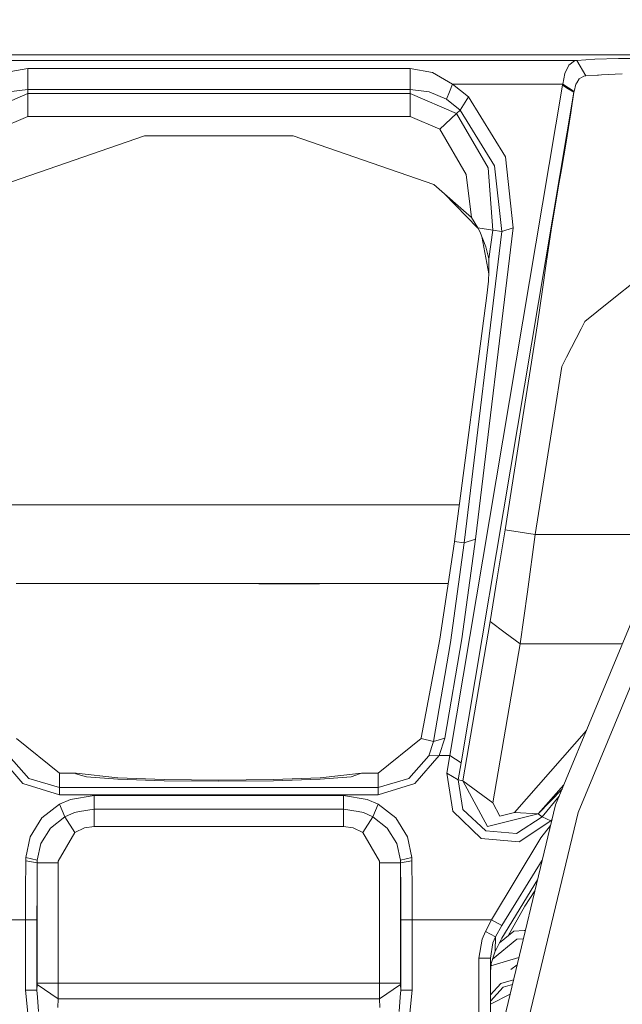
# Model space of a CAD drawing. Units: millimetres. Extents: x 645 to 10640, y -345 to 3742.
# Drawn here: x 8535 to 8693, y 882 to 1140 of the extents above; entities that cross this region are included whole.
import ezdxf

# ---------------------------------------------------------------- set-up
doc = ezdxf.new("R2010")
doc.units = ezdxf.units.MM
doc.layers.add('1', color=7, linetype='Continuous', true_color=0xffffff)
doc.styles.add('blockfont', font='simplex.shx')
doc.dimstyles.get("Standard").update_dxf_attribs({"dimtxt": 0.18, "dimasz": 0.18, "dimexe": 0.18, "dimexo": 0.0625, "dimgap": 0.09, "dimtad": 0, "dimtih": 1, "dimtoh": 1, "dimdec": 4, "dimzin": 0, "dimdsep": 46, "dimtxsty": 'Standard', "dimcen": 0.09, "dimadec": 0, "dimazin": 0, "dimtfac": 1, "dimtdec": 4, "dimtofl": 0, "dimtmove": 0, "dimatfit": 3, "dimfxl": 1, "dimtolj": 1, "dimtzin": 0, "dimarcsym": 0})

# ---------------------------------------------------------------- blocks, each defined once
blk = doc.blocks.new('_U3')
at = {"layer": '1', "color": 18, "lineweight": 13}
for p, q in [((10450.066603, 1228.605042), (10450.066603, 3416.931046)), ((4820, 3414.931046), (7581.554135, 3414.931046)), ((10450.066603, 3414.931046), (7688.512468, 3414.931046))]:
    blk.add_line(p, q, dxfattribs=at)
at = {"layer": '1', "color": 18, "lineweight": 70}
for points in [[(4820, 3414.931046), (4869.999951, 3428.328506), (4870.000049, 3401.533586)], [(10450.066603, 3414.931046), (10400.066653, 3401.533586), (10400.066554, 3428.328506)]]:
    blk.add_solid(points, dxfattribs=at)
at = {"layer": '1', "color": 18, "linetype": 'Continuous', "lineweight": 13, "insert": (7585.704135, 3376.035213), "char_height": 50, "attachment_point": 7, "line_spacing_factor": 0.903614, "style": 'blockfont'}
blk.add_mtext('\\W1.1484;CF', dxfattribs=at)
blk = doc.blocks.new('_U6')
at = {"layer": '1', "color": 18, "lineweight": 13}
for p, q in [((10450.066603, 1012.699942), (10450.066603, -307)), ((844.749964, 984.149972), (844.749964, -307)), ((844.749964, -305), (5566.689534, -305)), ((10450.066603, -305), (5728.127034, -305))]:
    blk.add_line(p, q, dxfattribs=at)
at = {"layer": '1', "color": 18, "lineweight": 70}
for points in [[(844.749964, -305), (894.749915, -291.60254), (894.750014, -318.39746)], [(10450.066603, -305), (10400.066653, -318.39746), (10400.066554, -291.60254)]]:
    blk.add_solid(points, dxfattribs=at)
at = {"layer": '1', "color": 18, "linetype": 'Continuous', "lineweight": 13, "insert": (5570.839534, -343.895833), "char_height": 50, "attachment_point": 7, "line_spacing_factor": 0.903614, "style": 'blockfont'}
blk.add_mtext('\\W1.1836;OAL', dxfattribs=at)
blk = doc.blocks.new('_U8')
at = {"layer": '1', "color": 18, "lineweight": 13}
for p, q in [((7800, 3170), (7800, 3203.013802)), ((10450.066603, 1228.605042), (10450.066603, 3203.013802)), ((7800, 3201.013802), (9071.554135, 3201.013802)), ((10450.066603, 3201.013802), (9178.512468, 3201.013802))]:
    blk.add_line(p, q, dxfattribs=at)
at = {"layer": '1', "color": 18, "lineweight": 70}
for points in [[(7800, 3201.013802), (7849.999951, 3214.411261), (7850.000049, 3187.616342)], [(10450.066603, 3201.013802), (10400.066653, 3187.616342), (10400.066554, 3214.411261)]]:
    blk.add_solid(points, dxfattribs=at)
at = {"layer": '1', "color": 18, "linetype": 'Continuous', "lineweight": 13, "insert": (9075.704135, 3162.117968), "char_height": 50, "attachment_point": 7, "line_spacing_factor": 0.903614, "style": 'blockfont'}
blk.add_mtext('\\W1.2469;AF', dxfattribs=at)

msp = doc.modelspace()

# ---------------------------------------------------------------- linework, layer by layer
at = {"layer": '1', "color": 18, "linetype": 'Continuous', "lineweight": 13}
for p, q in [((8373.560227, 1130.638579), (8790.354908, 1130.638579)), ((8493.373193, 1129.231791), (8680.924691, 1129.231791)), ((8678.872384, 1127.945999), (8680.303372, 1129.08421)), ((8680.303372, 1129.08421), (8680.924691, 1129.231791)), ((8680.924691, 1129.231791), (8685.677804, 1129.507283)), ((8680.924691, 1129.231791), (8683.325566, 1125.183682)), ((8685.677804, 1129.507283), (8691.841401, 1129.68872)), ((8691.841401, 1129.68872), (8702.276028, 1129.796723)), ((8531.188287, 1126.019458), (8537.058152, 1127.074699)), ((8537.058152, 1127.074699), (8637.239732, 1127.074699)), ((8537.058152, 1123.790483), (8537.058152, 1127.074699)), ((8637.239732, 1127.074699), (8643.109597, 1126.019458)), ((8637.239732, 1123.790483), (8637.239732, 1127.074699)), ((8643.109597, 1126.019458), (8648.372926, 1122.996906)), ((8677.845277, 1125.787596), (8677.264966, 1122.996906)), ((8678.872384, 1127.945999), (8677.845277, 1125.787596)), ((8537.058152, 1121.622185), (8537.058152, 1123.790483)), ((8637.239732, 1123.790483), (8637.239732, 1121.622185)), ((8680.722989, 1122.958402), (8680.935658, 1123.308281)), ((8680.935658, 1123.308281), (8681.586541, 1124.378423)), ((8681.586541, 1124.378423), (8682.79723, 1125.1025)), ((8682.79723, 1125.1025), (8683.325566, 1125.183682)), ((8683.325566, 1125.183682), (8686.371602, 1125.384668)), ((8686.371602, 1125.384668), (8686.612881, 1125.391821)), ((8686.612881, 1125.391821), (8687.434949, 1125.416378)), ((8687.434949, 1125.416378), (8692.870415, 1125.672559)), ((8532.031335, 1120.951752), (8537.058152, 1121.622185)), ((8537.058152, 1121.622185), (8637.239732, 1121.622185)), ((8537.058152, 1120.521287), (8537.058152, 1121.622185)), ((8637.239732, 1121.622185), (8637.239732, 1120.521287)), ((8637.239732, 1121.622185), (8642.267026, 1120.951752)), ((8642.267026, 1120.951752), (8646.78172, 1119.021515)), ((8646.78172, 1119.021515), (8647.577084, 1121.009211)), ((8647.577084, 1121.009211), (8648.372926, 1122.996906)), ((8677.223481, 1122.760276), (8647.676743, 946.919123)), ((8648.372926, 1122.996906), (8652.567662, 1119.672398)), ((8648.372926, 1122.996906), (8677.264966, 1122.996906)), ((8680.18607, 1120.853881), (8650.639333, 945.012728)), ((8677.264966, 1122.996906), (8677.223481, 1122.760276)), ((8677.223481, 1122.760276), (8678.704537, 1121.807078)), ((8677.264966, 1122.996906), (8680.223264, 1121.071557)), ((8678.704537, 1121.807078), (8680.18607, 1120.853881)), ((8680.18607, 1120.853881), (8679.343022, 1115.503291)), ((8680.223264, 1121.071557), (8680.18607, 1120.853881)), ((8680.223264, 1121.071557), (8680.722989, 1122.958402)), ((8524.886407, 1115.263561), (8537.058152, 1120.521287)), ((8537.058152, 1120.521287), (8537.058152, 1114.529471)), ((8537.058152, 1120.521287), (8637.239732, 1120.521287)), ((8637.239732, 1120.521287), (8637.239732, 1114.529471)), ((8637.239732, 1120.521287), (8649.411477, 1115.263561)), ((8650.386609, 1116.181592), (8646.78172, 1119.021515)), ((8650.386609, 1116.181592), (8652.567662, 1119.672398)), ((8652.567662, 1119.672398), (8662.27559, 1103.947619)), ((8649.411477, 1115.263561), (8650.386609, 1116.181592)), ((8650.386609, 1116.181592), (8659.416951, 1101.61529)), ((8678.122796, 1107.761959), (8679.343022, 1115.503291)), ((8529.24899, 1111.156205), (8537.058152, 1114.529471)), ((8537.058152, 1114.529471), (8637.239732, 1114.529471)), ((8637.239732, 1114.529471), (8645.048894, 1111.156205)), ((8645.048894, 1111.156205), (8649.411477, 1115.263561)), ((8649.411477, 1115.263561), (8657.709397, 1101.080636)), ((8645.048894, 1111.156205), (8651.991643, 1099.290113)), ((8567.661084, 1109.461645), (8530.827798, 1096.717099)), ((8606.6368, 1109.461645), (8567.661084, 1109.461645)), ((8643.470086, 1096.717099), (8606.6368, 1109.461645)), ((8676.912583, 1100.583295), (8678.122796, 1107.761959)), ((8662.27559, 1103.947619), (8664.241112, 1085.349182)), ((8658.982552, 1084.697942), (8657.709397, 1101.080636)), ((8661.278046, 1084.354858), (8659.416951, 1101.61529)), ((8676.912583, 1100.583295), (8676.194943, 1096.329073)), ((8653.321065, 1088.011483), (8651.991643, 1099.290113)), ((8643.470086, 1096.717099), (8653.321065, 1088.011483)), ((8676.194943, 1096.329073), (8675.366677, 1091.549257)), ((8646.161796, 1094.338352), (8655.056017, 1085.25679)), ((8675.366677, 1091.549257), (8674.549378, 1086.829404)), ((8653.321065, 1088.011483), (8655.040063, 1085.287193)), ((8664.241112, 1085.349182), (8654.39967, 1003.699998)), ((8655.040063, 1085.287193), (8658.982552, 1084.697942)), ((8655.040063, 1085.287193), (8655.522622, 1084.367613)), ((8657.861508, 1077.198009), (8658.982552, 1084.697942)), ((8658.982552, 1084.697942), (8661.278046, 1084.354858)), ((8661.278046, 1084.354858), (8664.241112, 1085.349182)), ((8674.22942, 1084.694366), (8672.917641, 1075.928787)), ((8674.22942, 1084.694366), (8674.549378, 1086.829404)), ((8651.436604, 1002.705673), (8661.278046, 1084.354858)), ((8657.136716, 1080.372194), (8655.522622, 1084.367613)), ((8657.866955, 1073.269372), (8656.063854, 1083.027884)), ((8657.136716, 1080.372194), (8657.861508, 1077.198009)), ((8657.861508, 1077.198009), (8657.888211, 1073.769073)), ((8672.917641, 1075.928787), (8671.855725, 1068.489889)), ((8657.786168, 1071.370224), (8657.888211, 1073.769073)), ((8689.349927, 1065.846185), (8697.427071, 1072.321991)), ((8657.414235, 1067.549328), (8657.786168, 1071.370224)), ((8648.926533, 1003.080825), (8657.414235, 1067.549328)), ((8670.753754, 1060.770968), (8671.855725, 1068.489889)), ((8683.027066, 1060.777048), (8689.349927, 1065.846185)), ((8669.536389, 1052.865366), (8670.666493, 1060.159544)), ((8670.753754, 1060.770968), (8670.666493, 1060.159544)), ((8682.04955, 1058.845262), (8678.269662, 1051.375846)), ((8683.027066, 1060.777048), (8682.04955, 1058.845262)), ((8669.536389, 1052.865366), (8668.853558, 1048.457007)), ((8677.02464, 1048.915128), (8678.269662, 1051.375846)), ((8667.102135, 1037.398199), (8668.853558, 1048.457007)), ((8675.002373, 1036.146859), (8677.02464, 1048.915128)), ((8667.102135, 1037.398199), (8662.151135, 1006.138782)), ((8673.357762, 1025.762538), (8675.002373, 1036.146859)), ((8670.051373, 1004.887561), (8673.357762, 1025.762538)), ((8650.192953, 1012.699942), (8524.10493, 1012.699942)), ((8708.497323, 1013.943771), (8675.369538, 933.966796)), ((8714.072503, 1011.103014), (8681.320466, 932.033161)), ((8662.151135, 1006.138782), (8660.116471, 993.509153)), ((8666.101254, 1005.513171), (8662.151135, 1006.138782)), ((8666.101254, 1005.513171), (8670.051373, 1004.887561)), ((8670.051373, 1004.887561), (8668.016709, 989.85223)), ((8704.746091, 1004.887561), (8670.051373, 1004.887561)), ((8645.069875, 977.449159), (8648.912705, 1002.974609)), ((8647.859849, 976.612906), (8651.436604, 1002.705673)), ((8648.912705, 1002.974609), (8648.926533, 1003.080825)), ((8648.926533, 1003.080825), (8651.436604, 1002.705673)), ((8654.39967, 1003.699998), (8650.806702, 977.51073)), ((8651.436604, 1002.705673), (8654.39967, 1003.699998)), ((8647.269897, 992.062489), (8534.053839, 992.062489)), ((8597.664155, 991.985718), (8597.664252, 992.062489)), ((8605.596341, 991.975645), (8597.664155, 991.985718)), ((8613.529004, 991.965512), (8605.596341, 991.975645)), ((8613.529004, 991.965512), (8613.529128, 992.062489)), ((8613.529004, 991.965512), (8613.529128, 992.062489)), ((8613.529004, 991.965512), (8613.529128, 992.062489)), ((8613.529004, 991.965512), (8613.529128, 992.062489)), ((8658.201493, 982.048611), (8660.116471, 993.509153)), ((8668.016709, 989.85223), (8666.101731, 976.208726)), ((8651.0785, 940.336803), (8658.201493, 982.048611)), ((8658.201493, 982.048611), (8662.151612, 979.128639)), ((8666.101731, 976.208726), (8662.151612, 979.128639)), ((8640.175618, 951.544324), (8645.069875, 977.449159)), ((8643.429078, 950.651506), (8647.859849, 976.612906)), ((8646.356858, 951.453427), (8650.806702, 977.51073)), ((8666.101731, 976.208726), (8658.979214, 934.496919)), ((8692.866844, 976.208726), (8666.101731, 976.208726)), ((8664.603032, 932.009975), (8683.457201, 953.492003)), ((8545.398988, 942.303995), (8534.160413, 951.36563)), ((8628.898896, 942.303995), (8640.137471, 951.36563)), ((8640.137471, 951.36563), (8640.175618, 951.544324)), ((8643.429078, 950.651506), (8640.137471, 951.36563)), ((8642.196454, 946.867565), (8643.429078, 950.651506)), ((8643.429078, 950.651506), (8646.356858, 951.453427)), ((8644.852437, 946.919123), (8646.356858, 951.453427)), ((8529.445447, 946.919123), (8535.762585, 939.586798)), ((8537.35093, 940.934102), (8532.101907, 946.867565)), ((8642.196454, 946.867565), (8636.946954, 940.934102)), ((8644.852437, 946.919123), (8638.535298, 939.586798)), ((8644.852437, 946.919123), (8642.196454, 946.867565)), ((8644.852437, 946.919123), (8647.676743, 946.919123)), ((8647.676743, 946.919123), (8646.925725, 942.276994)), ((8647.676743, 946.919123), (8649.158276, 945.965926)), ((8649.158276, 945.965926), (8650.639333, 945.012728)), ((8649.888314, 940.525333), (8650.639333, 945.012728)), ((8545.398988, 938.563804), (8537.35093, 940.934102)), ((8545.398988, 942.303995), (8545.398988, 938.563804)), ((8549.783028, 942.303995), (8545.398988, 942.303995)), ((8549.649037, 942.138056), (8549.783028, 942.303995)), ((8552.503384, 941.385964), (8549.649037, 942.138056)), ((8560.632504, 941.080252), (8549.783028, 942.303995)), ((8552.503384, 941.385964), (8560.632504, 940.748374)), ((8560.632504, 941.080252), (8572.798527, 940.654198)), ((8560.632504, 940.748374), (8572.798527, 940.322379)), ((8587.148942, 940.504591), (8572.798527, 940.654198)), ((8572.798527, 940.322379), (8587.148942, 940.172772)), ((8587.148942, 940.504591), (8601.499833, 940.654198)), ((8587.148942, 940.172772), (8601.499833, 940.322379)), ((8613.665379, 941.080252), (8601.499833, 940.654198)), ((8601.499833, 940.322379), (8613.665379, 940.748374)), ((8624.515332, 942.303995), (8613.665379, 941.080252)), ((8613.665379, 940.748374), (8621.794499, 941.385964)), ((8621.794499, 941.385964), (8624.038018, 942.143003)), ((8624.038018, 942.143003), (8624.515332, 942.303995)), ((8624.515332, 942.303995), (8628.898896, 942.303995)), ((8628.898896, 938.563804), (8628.898896, 942.303995)), ((8628.898896, 938.563804), (8636.946954, 940.934102)), ((8646.925725, 942.276994), (8649.888314, 940.525333)), ((8648.434438, 932.374934), (8646.925725, 942.276994)), ((8649.888314, 940.525333), (8651.0785, 940.336803)), ((8651.091374, 932.815472), (8649.888314, 940.525333)), ((8651.0785, 940.336803), (8657.586373, 928.336422)), ((8651.0785, 940.336803), (8655.028619, 937.416891)), ((8545.398988, 936.66319), (8535.762585, 939.586798)), ((8545.398988, 938.563804), (8628.898896, 938.563804)), ((8545.398988, 938.563804), (8545.398988, 936.66319)), ((8628.898896, 936.66319), (8638.535298, 939.586798)), ((8628.898896, 938.563804), (8628.898896, 936.66319)), ((8658.979214, 934.496919), (8655.028619, 937.416891)), ((8677.558449, 939.251257), (8670.857705, 931.612233)), ((8677.070591, 938.073471), (8670.857705, 931.612233)), ((8545.371808, 934.147278), (8548.308171, 935.424725)), ((8545.398988, 936.66319), (8628.898896, 936.66319)), ((8554.498948, 936.443309), (8548.308171, 935.424725)), ((8554.498948, 936.443309), (8619.798936, 936.443309)), ((8554.498948, 932.872931), (8554.498948, 936.443309)), ((8619.798936, 936.443309), (8625.989712, 935.424725)), ((8619.798936, 932.872931), (8619.798936, 936.443309)), ((8625.989712, 935.424725), (8628.926553, 934.147278)), ((8671.839513, 930.829565), (8676.324604, 936.272512)), ((8540.78988, 930.561582), (8545.371808, 934.147278)), ((8546.798981, 930.894236), (8545.371808, 934.147278)), ((8550.64515, 932.223598), (8549.277104, 931.993107)), ((8550.64515, 932.223598), (8554.498948, 932.872931)), ((8554.498948, 932.872931), (8619.798936, 932.872931)), ((8554.498948, 928.321818), (8554.498948, 932.872931)), ((8619.798936, 932.872931), (8619.798936, 928.321818)), ((8619.798936, 932.872931), (8623.652734, 932.223598)), ((8625.020779, 931.993107), (8623.652734, 932.223598)), ((8627.498902, 930.894236), (8628.926553, 934.147278)), ((8628.926553, 934.147278), (8633.508004, 930.561582)), ((8648.434438, 932.374934), (8655.866421, 925.144831)), ((8651.091374, 932.815472), (8657.075681, 927.178303)), ((8675.369538, 933.966796), (8655.161179, 849.792103)), ((8658.979214, 934.496919), (8660.8117, 931.067387)), ((8540.78988, 930.561582), (8537.73383, 925.623874)), ((8543.011464, 927.908997), (8546.798981, 930.894236)), ((8546.798981, 930.894236), (8549.277104, 931.993107)), ((8549.416341, 926.784674), (8546.798981, 930.894236)), ((8624.881543, 926.784674), (8627.498902, 930.894236)), ((8625.020779, 931.993107), (8627.498902, 930.894236)), ((8627.498902, 930.894236), (8631.28642, 927.908997)), ((8633.508004, 930.561582), (8636.564053, 925.623874)), ((8670.857705, 931.612233), (8657.586373, 928.336422)), ((8660.8117, 931.067387), (8664.603032, 932.009975)), ((8681.320466, 932.033161), (8661.340989, 848.813275)), ((8670.857705, 931.612233), (8664.603032, 932.009975)), ((8671.839513, 930.829565), (8665.115632, 926.484505)), ((8674.184598, 929.827134), (8665.839471, 924.255292)), ((8670.857705, 931.612233), (8671.839513, 930.829565)), ((8671.839513, 930.829565), (8674.184598, 929.827134)), ((8674.184598, 929.827134), (8674.458159, 930.170592)), ((8543.011464, 927.908997), (8540.51236, 923.886816)), ((8549.416341, 926.784674), (8551.937855, 927.945117)), ((8551.937855, 927.945117), (8554.498948, 928.321818)), ((8554.498948, 928.321818), (8619.798936, 928.321818)), ((8619.798936, 928.321818), (8622.360028, 927.945117)), ((8624.881543, 926.784674), (8622.360028, 927.945117)), ((8631.28642, 927.908997), (8633.785523, 923.886816)), ((8657.075681, 927.178303), (8665.115632, 926.484505)), ((8671.543397, 925.331871), (8674.07391, 928.570063)), ((8536.560334, 920.148293), (8537.73383, 925.623874)), ((8545.046605, 919.227759), (8549.416341, 926.784674)), ((8624.881543, 926.784674), (8629.251279, 919.227759)), ((8636.564053, 925.623874), (8637.73755, 920.148293)), ((8655.866421, 925.144831), (8665.839471, 924.255292)), ((8658.626832, 903.803984), (8671.543397, 925.331871)), ((8540.51236, 923.886816), (8539.556302, 919.473807)), ((8634.741582, 919.473807), (8633.785523, 923.886816)), ((8536.537446, 919.321219), (8536.503114, 911.591808)), ((8536.537446, 919.321219), (8536.560334, 920.148293)), ((8536.537446, 919.321219), (8539.535798, 918.80397)), ((8536.560334, 920.148293), (8539.555348, 919.469992)), ((8539.535798, 918.80397), (8539.555348, 919.469992)), ((8539.540566, 918.80397), (8539.555348, 919.469992)), ((8539.555348, 919.469992), (8539.556302, 919.473807)), ((8545.037068, 918.80397), (8545.046605, 919.227759)), ((8629.260815, 918.80397), (8629.251279, 919.227759)), ((8634.742535, 919.469992), (8634.741582, 919.473807)), ((8634.742535, 919.469992), (8637.73755, 920.148293)), ((8634.742535, 919.469992), (8634.762563, 918.80397)), ((8634.757317, 918.80397), (8634.742535, 919.469992)), ((8634.762563, 918.80397), (8637.760438, 919.321219)), ((8637.73755, 920.148293), (8637.760438, 919.321219)), ((8637.760438, 919.321219), (8637.79477, 911.591808)), ((8661.262311, 902.378837), (8671.899987, 919.514933)), ((8539.501466, 911.33223), (8539.535798, 918.80397)), ((8539.535798, 918.80397), (8539.540566, 918.80397)), ((8539.540566, 918.80397), (8545.037068, 918.80397)), ((8539.540566, 887.241344), (8539.540566, 918.80397)), ((8545.037068, 887.241344), (8545.037068, 918.80397)), ((8629.260815, 918.80397), (8634.757317, 918.80397)), ((8629.260815, 887.241344), (8629.260815, 918.80397)), ((8634.757317, 918.80397), (8634.762563, 918.80397)), ((8634.757317, 887.241344), (8634.757317, 918.80397)), ((8634.762563, 918.80397), (8634.796418, 911.33223)), ((8670.657358, 914.338961), (8661.322392, 899.011771)), ((8536.492146, 903.803984), (8536.503114, 911.591808)), ((8637.79477, 911.591808), (8637.806214, 903.803984)), ((8669.969299, 911.47296), (8667.340554, 907.437185)), ((8539.490021, 903.803984), (8539.501466, 911.33223)), ((8634.796418, 911.33223), (8634.807862, 903.803984)), ((8662.985193, 899.683222), (8667.340554, 907.437185)), ((8515.671052, 903.803984), (8536.492146, 903.803984)), ((8536.492146, 903.803984), (8539.490021, 903.803984)), ((8536.492146, 885.391394), (8536.492146, 903.803984)), ((8539.490021, 885.391394), (8539.490021, 903.803984)), ((8634.807862, 903.803984), (8637.806214, 903.803984)), ((8634.807862, 885.391394), (8634.807862, 903.803984)), ((8637.806214, 903.803984), (8637.806214, 885.391394)), ((8637.806214, 903.803984), (8658.626832, 903.803984)), ((8657.016076, 900.769929), (8658.626832, 903.803984)), ((8658.626832, 903.803984), (8661.262311, 902.378837)), ((8659.672536, 899.385134), (8661.262311, 902.378837)), ((8655.298985, 893.756787), (8656.155385, 898.783962)), ((8656.155385, 898.783962), (8657.016076, 900.769929)), ((8659.672536, 899.385134), (8657.016076, 900.769929)), ((8665.237702, 898.783902), (8658.880106, 893.535744)), ((8659.672536, 899.385134), (8658.983983, 897.791306)), ((8659.590043, 895.657162), (8659.672536, 899.385134)), ((8661.322392, 899.011771), (8659.867085, 896.206717)), ((8660.686113, 897.785365), (8664.416589, 900.86482)), ((8664.416589, 900.86482), (8667.135991, 901.033024)), ((8665.237702, 898.783902), (8666.948358, 898.889715)), ((8667.135991, 901.033024), (8667.467844, 901.053552)), ((8658.299245, 893.756787), (8658.983983, 897.791306)), ((8659.867085, 896.206717), (8659.590043, 895.657162)), ((8660.838998, 897.911569), (8660.769072, 897.945265)), ((8658.299245, 893.756787), (8655.298985, 893.756787)), ((8655.298985, 850.774924), (8655.298985, 893.756787)), ((8658.299245, 870.803992), (8658.299245, 893.756787)), ((8658.445218, 891.790723), (8665.760866, 893.943405)), ((8659.590043, 895.657162), (8658.500947, 892.402748)), ((8658.299245, 890.187601), (8658.500947, 892.402748)), ((8665.304611, 892.042947), (8663.637913, 890.778283)), ((8539.490021, 885.391394), (8539.535798, 886.897484)), ((8539.535798, 886.897484), (8539.540566, 887.241344)), ((8545.0323, 883.114795), (8539.535798, 886.897484)), ((8539.540566, 887.241344), (8545.037068, 887.241344)), ((8545.0323, 883.114795), (8545.037068, 887.241344)), ((8545.037068, 887.241344), (8629.260815, 887.241344)), ((8629.260815, 887.241344), (8629.265584, 883.114795)), ((8629.260815, 887.241344), (8634.757317, 887.241344)), ((8629.265584, 883.114795), (8634.762086, 886.897484)), ((8634.757317, 887.241344), (8634.762086, 886.897484)), ((8634.762086, 886.897484), (8634.807862, 885.391394)), ((8658.299245, 884.166616), (8661.057271, 887.128452)), ((8661.667145, 886.154453), (8658.299245, 882.537968)), ((8664.368381, 888.14323), (8661.057271, 887.128452)), ((8664.067542, 886.890135), (8661.667145, 886.154453)), ((8536.492146, 885.391394), (8539.490021, 885.391394)), ((8537.127293, 879.359047), (8536.492146, 885.391394)), ((8539.613045, 883.576969), (8539.490021, 885.391394)), ((8539.865769, 879.841785), (8539.613045, 883.576969)), ((8545.0323, 883.114795), (8544.950284, 880.883793)), ((8545.0323, 883.114795), (8629.265584, 883.114795)), ((8629.265584, 883.114795), (8629.3476, 880.883793)), ((8634.432591, 879.841785), (8634.685315, 883.576969)), ((8634.807862, 885.391394), (8634.685315, 883.576969)), ((8634.807862, 885.391394), (8637.806214, 885.391394)), ((8637.806214, 885.391394), (8637.17059, 879.359047)), ((8663.464579, 884.37859), (8658.299245, 881.758802))]:
    msp.add_line(p, q, dxfattribs=at)

# ---------------------------------------------------------------- dimensions: what is measured, and where the dimension line sits
for base, p1, p2, text, picture, middle in [((10450.066603, 3414.931046), (4820, 3540), (10450.066603, 1120.652492), '\\C18;CF', '_U3', (7635.033302, 3414.931046)), ((10450.066603, 3201.013802), (7800, 3170), (10450.066603, 1120.652492), '\\C18;AF', '_U8', (9125.033302, 3201.013802)), ((844.749964, -305), (10450.066603, 1120.652492), (844.749964, 984.149972), '\\C18;OAL', '_U6', (5647.408284, -305))]:
    dim = msp.add_linear_dim(base=base, p1=p1, p2=p2, text=text, dimstyle='Standard', override={"dimtxt": 50, "dimasz": 50, "dimexe": 2, "dimexo": 0, "dimgap": 1.5, "dimtih": 1, "dimtoh": 1, "dimdec": 1, "dimlfac": 0.03937, "dimzin": 8, "dimdsep": 46, "dimlunit": 2, "dimpost": '', "dimtxsty": 'blockfont', "dimsah": 1, "dimse1": 0, "dimse2": 0, "dimsd1": 0, "dimsd2": 0, "dimclrd": 18, "dimclre": 18, "dimclrt": 18, "dimtol": 0, "dimtm": -0.1, "dimtfac": 1, "dimtdec": 2, "dimtofl": 1, "dimtmove": 0, "dimtzin": 8, "dimlwd": 13, "dimlwe": 13}, dxfattribs=at)
    dim.commit()
    dim.dimension.update_dxf_attribs({"geometry": picture, "text_midpoint": middle, "dimtype": 160})

doc.saveas('drawing.dxf')
